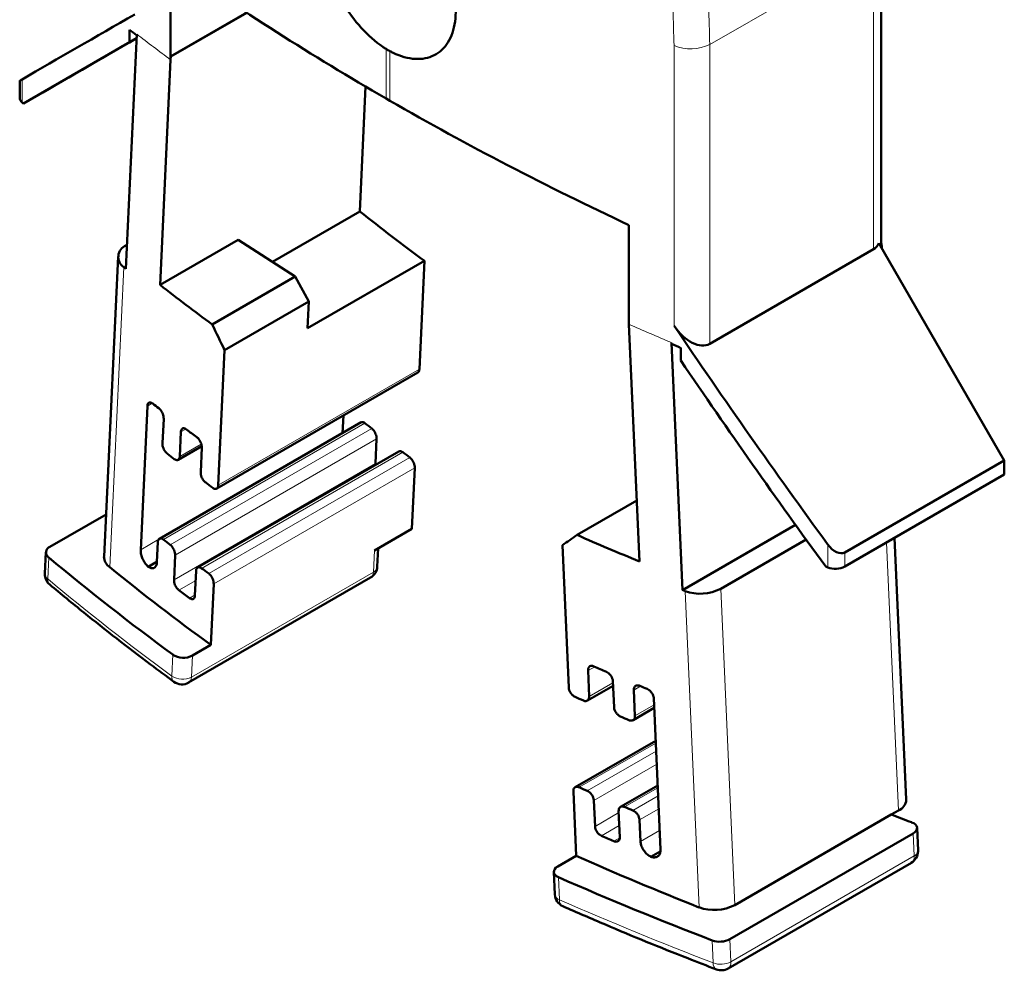
# Model space of a CAD drawing. Units: millimetres. Extents: x 10 to 205, y 4 to 287.
# Drawn here: x 123 to 135, y 171 to 182 of the extents above; entities that cross this region are included whole.
import ezdxf

# ---------------------------------------------------------------- set-up
doc = ezdxf.new("R2010")
doc.units = ezdxf.units.MM

msp = doc.modelspace()

# ---------------------------------------------------------------- linework, layer by layer
at = {"color": 7, "linetype": 'Continuous', "lineweight": 50}
for p, q in [((133.677, 179.669), (133.677, 183.403)), ((125.081, 183.141), (125.081, 181.94)), ((126.001, 182.511), (125.081, 181.98)), ((125.083, 181.979), (126.002, 182.51)), ((124.671, 182.251), (124.539, 179.411)), ((124.583, 182.151), (124.583, 182.302)), ((123.3, 181.411), (124.669, 182.2)), ((124.669, 182.201), (124.583, 182.151)), ((125.083, 181.979), (125.081, 181.94)), ((125.081, 181.94), (124.954, 179.217)), ((123.256, 181.686), (123.256, 181.478)), ((127.369, 180.106), (127.44, 181.616)), ((127.733, 181.445), (127.687, 181.472)), ((127.369, 180.106), (126.313, 179.496)), ((130.625, 179.94), (130.625, 178.74)), ((125.897, 179.761), (124.954, 179.217)), ((125.897, 179.761), (126.589, 179.32)), ((133.648, 179.72), (135.164, 177.093)), ((133.678, 179.71), (133.677, 179.733)), ((133.678, 179.71), (133.677, 179.709)), ((124.541, 179.693), (124.552, 179.699)), ((133.582, 179.647), (131.602, 178.504)), ((124.445, 179.561), (124.276, 175.929)), ((128.151, 179.506), (126.738, 178.691)), ((128.09, 178.197), (128.151, 179.506)), ((126.589, 179.32), (125.583, 178.739)), ((126.589, 179.32), (126.753, 179.015)), ((126.753, 179.015), (125.734, 178.427)), ((126.753, 179.015), (126.738, 178.691)), ((130.623, 178.781), (130.625, 178.782)), ((130.623, 178.781), (130.625, 178.74)), ((130.625, 178.74), (130.751, 175.87)), ((131.139, 178.517), (131.139, 178.503)), ((131.139, 178.517), (131.271, 175.525)), ((125.658, 176.792), (125.734, 178.427)), ((131.251, 178.453), (131.251, 178.302)), ((125.639, 176.753), (128.071, 178.157)), ((124.719, 176.013), (124.8, 177.751)), ((124.997, 177.598), (124.983, 177.3)), ((127.16, 177.424), (127.17, 177.636)), ((127.384, 177.554), (124.945, 176.146)), ((125.191, 177.14), (125.205, 177.438)), ((127.558, 177.055), (127.572, 177.353)), ((125.173, 177.1), (125.457, 177.264)), ((125.459, 177.248), (125.445, 176.95)), ((127.842, 177.201), (125.408, 175.796)), ((133.236, 175.98), (135.164, 177.093)), ((135.164, 176.924), (135.164, 177.093)), ((127.558, 177.055), (127.559, 177.038)), ((128, 176.264), (128.034, 177.003)), ((133.236, 175.81), (135.164, 176.924)), ((130.719, 176.608), (129.997, 176.191)), ((124.3, 176.44), (123.621, 176.048)), ((127.546, 176.002), (128, 176.264)), ((131.271, 175.525), (132.639, 176.314)), ((131.734, 175.54), (132.767, 176.136)), ((133.979, 172.989), (133.838, 176.158)), ((124.927, 176.106), (124.916, 175.86)), ((127.581, 175.808), (127.592, 176.028)), ((129.896, 174.346), (129.82, 176.068)), ((123.573, 175.982), (123.561, 175.723)), ((125.122, 175.648), (125.136, 175.947)), ((124.811, 175.807), (124.908, 175.863)), ((125.299, 174.404), (127.5, 175.675)), ((125.389, 175.756), (125.375, 175.458)), ((125.568, 174.86), (125.602, 175.599)), ((125.568, 174.86), (125.345, 174.731)), ((130.13, 174.551), (130.144, 174.237)), ((130.122, 174.187), (130.433, 174.366)), ((130.444, 174.107), (130.43, 174.422)), ((130.683, 174.315), (130.697, 174.001)), ((131.006, 172.384), (130.925, 174.215)), ((130.674, 173.95), (130.93, 174.098)), ((130.948, 173.701), (129.973, 173.139)), ((130.972, 173.16), (130.522, 172.9)), ((129.986, 172.309), (129.952, 173.089)), ((130.2, 172.979), (130.214, 172.665)), ((130.514, 172.536), (130.5, 172.85)), ((131.904, 171.713), (133.798, 172.807)), ((133.798, 172.807), (133.883, 172.856)), ((130.753, 172.743), (130.764, 172.484)), ((134.061, 172.58), (131.845, 171.301)), ((134.121, 172.373), (134.109, 172.647)), ((130.891, 172.297), (131.003, 172.362)), ((129.986, 172.309), (129.763, 172.181)), ((131.824, 170.945), (134.04, 172.225)), ((129.715, 172.114), (129.727, 171.841))]:
    msp.add_line(p, q, dxfattribs=at)
at = {"color": 8, "linetype": 'Continuous', "lineweight": 18}
for p, q in [((133.582, 183.27), (131.602, 182.127)), ((133.582, 179.647), (133.582, 183.27)), ((131.17, 178.723), (131.17, 182.112)), ((131.602, 182.127), (131.602, 178.504)), ((127.687, 181.472), (127.687, 182.072)), ((127.733, 181.445), (127.733, 182.045)), ((123.284, 181.424), (123.284, 181.703)), ((124.514, 179.431), (124.345, 175.8)), ((125.658, 176.792), (128.09, 178.197)), ((124.8, 177.751), (124.858, 177.784)), ((124.993, 176.136), (127.431, 177.543)), ((125.077, 176.072), (127.513, 177.479)), ((125.205, 177.438), (125.265, 177.472)), ((125.136, 175.947), (127.572, 177.353)), ((125.191, 177.14), (125.452, 177.29)), ((125.456, 175.787), (127.89, 177.192)), ((125.542, 175.724), (127.974, 177.128)), ((125.122, 175.648), (127.558, 177.055)), ((125.602, 175.599), (128.034, 177.003)), ((124.719, 176.013), (124.938, 176.139)), ((133.028, 175.799), (133.028, 176.078)), ((133.883, 172.856), (133.739, 176.101)), ((123.594, 175.66), (123.606, 175.919)), ((127.546, 176.002), (127.534, 175.742)), ((133.236, 175.81), (133.236, 175.98)), ((127.534, 175.742), (125.333, 174.472)), ((125.181, 175.523), (125.384, 175.64)), ((131.734, 175.54), (131.904, 171.713)), ((125.308, 175.428), (125.376, 175.467)), ((131.472, 171.685), (131.303, 175.512)), ((125.106, 174.744), (125.094, 174.485)), ((125.333, 174.472), (125.345, 174.731)), ((130.13, 174.551), (130.21, 174.597)), ((130.144, 174.237), (130.431, 174.403)), ((130.683, 174.315), (130.764, 174.362)), ((130.697, 174.001), (130.928, 174.134)), ((130.022, 173.138), (130.949, 173.673)), ((130.121, 173.094), (130.953, 173.574)), ((130.2, 172.979), (130.96, 173.418)), ((130.572, 172.9), (130.973, 173.131)), ((130.673, 172.857), (130.977, 173.033)), ((130.214, 172.665), (130.501, 172.831)), ((130.753, 172.743), (130.984, 172.877)), ((130.292, 172.551), (130.508, 172.675)), ((130.764, 172.484), (130.995, 172.617)), ((134.073, 172.307), (134.061, 172.58)), ((130.442, 172.486), (130.513, 172.527)), ((131.857, 171.027), (134.073, 172.307)), ((129.772, 172.05), (129.784, 171.777)), ((131.643, 171.013), (131.631, 171.286)), ((131.845, 171.301), (131.857, 171.027))]:
    msp.add_line(p, q, dxfattribs=at)
at = {"color": 7, "linetype": 'Continuous', "lineweight": 50, "flags": 128}
for points in [[(125.083, 181.979), (125.082, 181.979), (125.082, 181.979), (125.082, 181.98), (125.082, 181.98), (125.082, 181.98), (125.081, 181.98), (125.081, 181.98), (125.081, 181.98)], [(130.623, 178.781), (130.623, 178.781), (130.623, 178.781), (130.623, 178.781), (130.624, 178.781), (130.624, 178.78), (130.624, 178.78), (130.624, 178.78), (130.625, 178.78)], [(133.004, 175.809), (133.007, 175.807), (133.01, 175.806), (133.013, 175.805), (133.016, 175.804), (133.019, 175.803), (133.022, 175.802), (133.025, 175.8), (133.028, 175.799)], [(134.061, 172.58), (134.083, 172.596), (134.099, 172.613), (134.107, 172.632), (134.109, 172.651), (134.102, 172.67), (134.089, 172.687), (134.069, 172.702), (134.043, 172.714)], [(129.763, 172.181), (129.742, 172.166), (129.727, 172.149), (129.718, 172.131), (129.715, 172.113), (129.72, 172.095), (129.731, 172.078), (129.749, 172.063), (129.772, 172.05)]]:
    msp.add_lwpolyline(points, dxfattribs=at)
at = {"color": 7, "linetype": 'Continuous', "lineweight": 50}
for centre, radius, start, end in [((144.014, 209.835), 32.727, 234.6542, 240.0745), ((141.984, 205.722), 29.177, 233.3876, 233.601), ((128.249, 182.992), 1.078, 238.5845, 241.4208), ((123.326, 181.481), 0.07, 182.615, 233.9225), ((140.249, 201.615), 26.372, 229.9626, 230.0087), ((146.806, 214.566), 38.22, 240.0642, 244.9517), ((145.352, 202.728), 28.899, 231.5175, 233.471), ((124.596, 179.555), 0.148, 111.831, 236.5128), ((143.759, 203.248), 30.62, 231.0592, 231.1185), ((144.652, 204.508), 32.058, 232.0867, 233.4986), ((148.488, 216.882), 42.118, 245.6752, 245.8423), ((144.231, 202.598), 31.479, 232.0345, 232.2015), ((144.744, 203.269), 32.324, 232.9577, 233.2384), ((145.034, 200.041), 28.565, 231.9584, 232.1686), ((144.452, 202.457), 31.875, 232.4864, 232.6754), ((145.578, 200.753), 29.462, 233.1036, 233.309), ((144.993, 203.178), 32.776, 233.5174, 233.7027), ((144.403, 201.42), 31.875, 232.4864, 232.6754), ((145.996, 212.731), 39.889, 246.3541, 247.5325), ((123.648, 175.98), 0.074, 111.7053, 235.1449), ((143.826, 200.185), 31.586, 230.1971, 233.6538), ((124.436, 175.932), 0.161, 180.7912, 235.2182), ((144.309, 200.521), 31.776, 231.0768, 233.8583), ((144.944, 202.14), 32.776, 233.5174, 233.7027), ((127.418, 175.816), 0.163, 299.9973, 357.3317), ((133.12, 176.038), 0.256, 248.9949, 297.0826), ((123.724, 175.715), 0.163, 177.3317, 230.1699), ((131.487, 176.016), 0.536, 249.8723, 297.4605), ((144.653, 201.324), 32.324, 232.9577, 233.2384), ((146.711, 214.324), 41.758, 248.2993, 248.3459), ((125.236, 174.943), 0.238, 236.768, 297.2094), ((145.929, 210.89), 39.551, 246.5685, 246.8054), ((125.218, 174.546), 0.163, 233.6274, 299.9973), ((146.351, 211.889), 40.636, 247.4316, 247.5676), ((145.721, 209.887), 38.978, 246.171, 246.3304), ((146.175, 210.94), 40.125, 247.0411, 247.1977), ((145.77, 208.793), 38.978, 246.171, 246.3304), ((133.821, 173.001), 0.158, 293.0475, 355.7517), ((146.224, 209.847), 40.125, 247.0411, 247.1977), ((147.962, 210.011), 39.809, 249.1584, 249.5349), ((146.019, 208.84), 39.551, 246.5685, 246.8054), ((133.958, 172.366), 0.163, 299.9973, 0), ((133.958, 172.366), 0.163, 0, 2.5323), ((146.313, 209.095), 40.246, 246.0659, 248.3603), ((146.358, 209.759), 41.195, 246.2578, 249.054), ((129.891, 171.848), 0.163, 182.5323, 246.2358), ((131.656, 172.189), 0.536, 249.8723, 297.4605), ((131.721, 171.539), 0.269, 250.3952, 297.4344), ((131.742, 171.087), 0.163, 249.0327, 299.9973)]:
    msp.add_arc(centre, radius, start, end, dxfattribs=at)
at = {"color": 8, "linetype": 'Continuous', "lineweight": 18}
for centre, radius, start, end in [((131.37, 182.58), 0.509, 246.9005, 297.1423), ((127.5, 175.817), 0.0815, 294.0616, 354.0532), ((123.64, 175.724), 0.0793, 180.5607, 234.1932), ((123.675, 175.65), 0.0813, 173.1605, 227.3793), ((143.814, 199.925), 31.586, 230.1971, 233.6538), ((127.456, 175.739), 0.078, 304.5454, 2.6905), ((125.172, 174.474), 0.0788, 172.2669, 229.5408), ((125.224, 174.684), 0.238, 236.768, 297.2094), ((125.255, 174.468), 0.078, 304.5454, 2.6905), ((134.042, 172.379), 0.0788, 292.9749, 355.8243), ((133.99, 172.293), 0.0848, 306.1608, 9.1128), ((129.804, 171.852), 0.0772, 188.1095, 255.1426), ((146.37, 209.486), 41.195, 246.2578, 249.054), ((129.868, 171.77), 0.0838, 175.5266, 239.2472), ((131.733, 171.266), 0.269, 250.3952, 297.4344), ((131.724, 171.005), 0.0814, 174.4337, 239.7626), ((131.776, 171.013), 0.0823, 305.1272, 10.1464)]:
    msp.add_arc(centre, radius, start, end, dxfattribs=at)
at = {"color": 7, "linetype": 'Continuous', "lineweight": 50}
for centre, major_axis, ratio, start_param, end_param in [((154.274, 199.594), (37.599, 21.709), 0.00007, 2.47828, 2.539554), ((154.274, 199.292), (37.599, 21.709), 0.00007, 2.481016, 2.538792), ((151.525, 136.556), (0.697, 586.822), 0.045291, 1.493366, 1.493434), ((123.419, 181.781), (0.163, 0.094), 0.00007, 2.539554, 3.141552), ((133.351, 180.047), (-0.231, 0.4), 0.577335, 3.141552, 3.501507), ((133.349, 179.831), (-0.249, 0.389), 0.577333, 3.925575, 4.062097), ((154.036, 190.423), (-24.454, 47.176), 0.577333, 1.51957, 1.526104), ((154.32, 199.567), (-26.588, 46.049), 0.577335, 1.692882, 1.754156), ((131.371, 178.904), (-0.231, 0.4), 0.577335, 1.692882, 3.141552), ((154.32, 199.265), (-26.588, 46.049), 0.577335, 1.695618, 1.753394), ((154.558, 190.121), (36.588, 23.401), 0.045361, 2.277377, 2.283911), ((133.12, 176.18), (-0.115, 0.2), 0.577335, 1.754156, 3.141552)]:
    msp.add_ellipse(centre, major_axis=major_axis, ratio=ratio, start_param=start_param, end_param=end_param, dxfattribs=at)
at = {"color": 8, "linetype": 'Continuous', "lineweight": 18}
for centre, major_axis, ratio, start_param, end_param in [((154.274, 195.536), (37.596, -0.876), 0.592198, 3.819722, 3.837209), ((154.32, 195.51), (37.596, 0.831), 0.561981, 4.018144, 4.035631)]:
    msp.add_ellipse(centre, major_axis=major_axis, ratio=ratio, start_param=start_param, end_param=end_param, dxfattribs=at)
at = {"color": 7, "linetype": 'Continuous', "lineweight": 50}
for points, knots in [([(127.687, 183.938), (127.597, 183.978), (127.416, 184.056), (127.182, 184.027), (127.008, 183.889), (126.913, 183.648), (126.907, 183.333), (126.989, 182.978), (127.153, 182.625), (127.38, 182.314), (127.571, 182.145), (127.674, 182.08), (127.687, 182.072)], [0, 0, 0, 0, 0.109337, 0.218673, 0.32804, 0.437424, 0.546774, 0.656092, 0.765433, 0.874814, 0.984189, 1, 1, 1, 1]), ([(127.733, 183.912), (127.824, 183.846), (128.006, 183.715), (128.248, 183.412), (128.43, 183.068), (128.53, 182.714), (128.537, 182.391), (128.45, 182.135), (128.278, 181.975), (128.044, 181.931), (127.85, 181.984), (127.746, 182.038), (127.733, 182.045)], [0, 0, 0, 0, 0.109337, 0.218673, 0.32804, 0.437424, 0.546774, 0.656092, 0.765433, 0.874814, 0.984189, 1, 1, 1, 1]), ([(128.071, 178.158), (128.073, 178.159), (128.081, 178.163), (128.088, 178.177), (128.089, 178.191), (128.09, 178.197)], [0, 0, 0, 0, 0.241833, 0.701838, 1, 1, 1, 1]), ([(124.866, 177.78), (124.859, 177.785), (124.844, 177.794), (124.825, 177.795), (124.81, 177.786), (124.802, 177.77), (124.801, 177.756), (124.8, 177.751)], [0, 0, 0, 0, 0.216192, 0.432401, 0.64809, 0.862633, 1, 1, 1, 1]), ([(124.997, 177.598), (124.996, 177.607), (124.996, 177.626), (124.986, 177.657), (124.971, 177.687), (124.954, 177.71), (124.943, 177.72), (124.938, 177.724)], [0, 0, 0, 0, 0.213366, 0.426717, 0.640528, 0.855334, 1, 1, 1, 1]), ([(125.272, 177.468), (125.265, 177.473), (125.251, 177.482), (125.231, 177.483), (125.216, 177.474), (125.207, 177.457), (125.206, 177.444), (125.205, 177.438)], [0, 0, 0, 0, 0.215744, 0.431501, 0.646898, 0.861491, 1, 1, 1, 1]), ([(127.431, 177.543), (127.424, 177.548), (127.41, 177.557), (127.393, 177.559), (127.387, 177.554), (127.384, 177.552)], [0, 0, 0, 0, 0.40501, 0.810053, 1, 1, 1, 1]), ([(127.572, 177.353), (127.572, 177.362), (127.571, 177.381), (127.562, 177.412), (127.547, 177.442), (127.53, 177.465), (127.518, 177.475), (127.513, 177.479)], [0, 0, 0, 0, 0.213355, 0.426694, 0.6404959, 0.8553006, 1, 1, 1, 1]), ([(125.459, 177.248), (125.458, 177.257), (125.458, 177.276), (125.448, 177.307), (125.433, 177.337), (125.415, 177.359), (125.403, 177.369), (125.399, 177.373)], [0, 0, 0, 0, 0.213828, 0.427646, 0.641763, 0.856528, 1, 1, 1, 1]), ([(124.983, 177.3), (124.983, 177.29), (124.983, 177.272), (124.993, 177.24), (125.008, 177.211), (125.025, 177.188), (125.037, 177.178), (125.041, 177.174)], [0, 0, 0, 0, 0.21341, 0.426803, 0.640672, 0.855526, 1, 1, 1, 1]), ([(127.89, 177.192), (127.883, 177.196), (127.868, 177.205), (127.852, 177.207), (127.844, 177.202), (127.842, 177.2)], [0, 0, 0, 0, 0.404203, 0.808426, 1, 1, 1, 1]), ([(125.125, 177.11), (125.132, 177.105), (125.146, 177.096), (125.166, 177.095), (125.181, 177.104), (125.189, 177.121), (125.191, 177.134), (125.191, 177.14)], [0, 0, 0, 0, 0.215829, 0.431673, 0.647076, 0.861617, 1, 1, 1, 1]), ([(128.034, 177.003), (128.034, 177.013), (128.034, 177.031), (128.024, 177.062), (128.008, 177.092), (127.991, 177.115), (127.979, 177.125), (127.974, 177.128)], [0, 0, 0, 0, 0.21386, 0.42771, 0.641847, 0.856607, 1, 1, 1, 1]), ([(125.445, 176.95), (125.445, 176.94), (125.446, 176.922), (125.455, 176.891), (125.471, 176.861), (125.488, 176.838), (125.5, 176.828), (125.505, 176.825)], [0, 0, 0, 0, 0.213863, 0.427716, 0.641879, 0.856682, 1, 1, 1, 1]), ([(125.59, 176.762), (125.597, 176.757), (125.612, 176.748), (125.632, 176.748), (125.647, 176.757), (125.656, 176.773), (125.657, 176.787), (125.658, 176.792)], [0, 0, 0, 0, 0.215402, 0.430814, 0.645948, 0.860544, 1, 1, 1, 1]), ([(124.993, 176.136), (124.986, 176.141), (124.972, 176.15), (124.952, 176.151), (124.937, 176.142), (124.929, 176.126), (124.928, 176.112), (124.927, 176.106)], [0, 0, 0, 0, 0.215964, 0.431942, 0.647482, 0.862051, 1, 1, 1, 1]), ([(125.136, 175.947), (125.136, 175.956), (125.135, 175.974), (125.125, 176.006), (125.11, 176.035), (125.093, 176.058), (125.081, 176.068), (125.077, 176.072)], [0, 0, 0, 0, 0.213588, 0.427164, 0.641122, 0.855908, 1, 1, 1, 1]), ([(124.719, 176.013), (124.72, 175.997), (124.72, 175.967), (124.736, 175.914), (124.761, 175.864), (124.788, 175.828), (124.805, 175.812), (124.811, 175.807)], [0, 0, 0, 0, 0.220225, 0.440429, 0.661214, 0.883191, 1, 1, 1, 1]), ([(124.811, 175.807), (124.823, 175.8), (124.846, 175.786), (124.878, 175.787), (124.901, 175.805), (124.913, 175.832), (124.915, 175.853), (124.916, 175.86)], [0, 0, 0, 0, 0.223113, 0.446249, 0.668753, 0.890158, 1, 1, 1, 1]), ([(125.456, 175.787), (125.449, 175.791), (125.435, 175.8), (125.415, 175.801), (125.4, 175.792), (125.391, 175.776), (125.39, 175.762), (125.389, 175.756)], [0, 0, 0, 0, 0.215509, 0.431027, 0.64627, 0.860889, 1, 1, 1, 1]), ([(125.602, 175.599), (125.602, 175.609), (125.601, 175.627), (125.591, 175.658), (125.576, 175.688), (125.558, 175.71), (125.547, 175.72), (125.542, 175.724)], [0, 0, 0, 0, 0.214005, 0.428003, 0.642237, 0.856986, 1, 1, 1, 1]), ([(123.62, 175.59), (123.756, 175.477), (124.152, 175.151), (124.654, 174.76), (125.026, 174.484), (125.121, 174.414)], [0, 0, 0, 0, 0.281863, 0.817038, 1, 1, 1, 1]), ([(125.122, 175.648), (125.122, 175.639), (125.123, 175.621), (125.132, 175.589), (125.148, 175.559), (125.165, 175.537), (125.177, 175.527), (125.181, 175.523)], [0, 0, 0, 0, 0.213628, 0.427243, 0.641253, 0.856083, 1, 1, 1, 1]), ([(125.308, 175.428), (125.315, 175.423), (125.33, 175.414), (125.349, 175.414), (125.365, 175.423), (125.373, 175.439), (125.375, 175.453), (125.375, 175.458)], [0, 0, 0, 0, 0.215584, 0.431179, 0.646427, 0.861, 1, 1, 1, 1]), ([(130.13, 174.551), (130.131, 174.56), (130.131, 174.578), (130.143, 174.597), (130.161, 174.607), (130.182, 174.608), (130.196, 174.603), (130.201, 174.601)], [0, 0, 0, 0, 0.213828, 0.427646, 0.641763, 0.856528, 1, 1, 1, 1]), ([(130.351, 174.536), (130.36, 174.531), (130.377, 174.522), (130.4, 174.498), (130.418, 174.47), (130.428, 174.443), (130.43, 174.428), (130.43, 174.422)], [0, 0, 0, 0, 0.2157443, 0.4315006, 0.6468978, 0.8614909, 1, 1, 1, 1]), ([(130.683, 174.315), (130.683, 174.324), (130.684, 174.342), (130.696, 174.361), (130.715, 174.371), (130.736, 174.372), (130.75, 174.367), (130.756, 174.365)], [0, 0, 0, 0, 0.213366, 0.426717, 0.640528, 0.855334, 1, 1, 1, 1]), ([(129.974, 174.231), (129.965, 174.236), (129.949, 174.245), (129.926, 174.269), (129.908, 174.297), (129.898, 174.324), (129.897, 174.34), (129.896, 174.346)], [0, 0, 0, 0, 0.2154023, 0.4308144, 0.6459476, 0.860544, 1, 1, 1, 1]), ([(130.144, 174.237), (130.144, 174.228), (130.143, 174.21), (130.131, 174.191), (130.113, 174.181), (130.092, 174.18), (130.079, 174.185), (130.073, 174.187)], [0, 0, 0, 0, 0.213863, 0.427716, 0.641879, 0.856682, 1, 1, 1, 1]), ([(130.845, 174.328), (130.853, 174.324), (130.871, 174.315), (130.894, 174.291), (130.913, 174.263), (130.923, 174.236), (130.924, 174.221), (130.925, 174.215)], [0, 0, 0, 0, 0.216192, 0.432401, 0.64809, 0.862633, 1, 1, 1, 1]), ([(130.524, 173.993), (130.515, 173.998), (130.498, 174.007), (130.475, 174.031), (130.457, 174.059), (130.447, 174.086), (130.445, 174.101), (130.444, 174.107)], [0, 0, 0, 0, 0.215829, 0.431673, 0.647076, 0.861617, 1, 1, 1, 1]), ([(130.697, 174.001), (130.697, 173.992), (130.696, 173.974), (130.684, 173.955), (130.665, 173.945), (130.644, 173.944), (130.63, 173.949), (130.625, 173.951)], [0, 0, 0, 0, 0.21341, 0.426803, 0.640672, 0.855526, 1, 1, 1, 1]), ([(129.952, 173.089), (129.952, 173.097), (129.953, 173.115), (129.964, 173.134), (129.982, 173.144), (130.003, 173.145), (130.017, 173.14), (130.022, 173.138)], [0, 0, 0, 0, 0.2140055, 0.4280028, 0.6422369, 0.8569858, 1, 1, 1, 1]), ([(130.121, 173.094), (130.13, 173.089), (130.147, 173.08), (130.17, 173.056), (130.188, 173.028), (130.197, 173.001), (130.199, 172.985), (130.2, 172.979)], [0, 0, 0, 0, 0.215509, 0.431027, 0.64627, 0.860889, 1, 1, 1, 1]), ([(130.5, 172.85), (130.5, 172.859), (130.501, 172.876), (130.513, 172.895), (130.531, 172.906), (130.552, 172.907), (130.566, 172.902), (130.572, 172.9)], [0, 0, 0, 0, 0.213588, 0.427164, 0.641122, 0.855908, 1, 1, 1, 1]), ([(130.673, 172.857), (130.682, 172.853), (130.699, 172.844), (130.722, 172.82), (130.74, 172.792), (130.75, 172.765), (130.752, 172.749), (130.753, 172.743)], [0, 0, 0, 0, 0.215964, 0.431942, 0.647482, 0.862051, 1, 1, 1, 1]), ([(130.292, 172.551), (130.283, 172.555), (130.267, 172.564), (130.243, 172.588), (130.226, 172.616), (130.216, 172.643), (130.214, 172.659), (130.214, 172.665)], [0, 0, 0, 0, 0.215584, 0.431179, 0.646427, 0.861, 1, 1, 1, 1]), ([(130.514, 172.536), (130.513, 172.527), (130.513, 172.509), (130.501, 172.49), (130.483, 172.48), (130.462, 172.479), (130.448, 172.484), (130.442, 172.486)], [0, 0, 0, 0, 0.2136281, 0.4272425, 0.6412532, 0.8560832, 1, 1, 1, 1]), ([(130.891, 172.297), (130.876, 172.305), (130.848, 172.322), (130.809, 172.363), (130.781, 172.41), (130.767, 172.453), (130.765, 172.476), (130.764, 172.484)], [0, 0, 0, 0, 0.223113, 0.446249, 0.668753, 0.890158, 1, 1, 1, 1]), ([(131.006, 172.384), (131.005, 172.369), (131.004, 172.339), (130.984, 172.308), (130.953, 172.29), (130.92, 172.288), (130.898, 172.295), (130.891, 172.297)], [0, 0, 0, 0, 0.220225, 0.440429, 0.661214, 0.883191, 1, 1, 1, 1]), ([(129.825, 171.698), (129.996, 171.624), (130.491, 171.408), (131.113, 171.155), (131.568, 170.979), (131.683, 170.934)], [0, 0, 0, 0, 0.2818613, 0.8173583, 1, 1, 1, 1])]:
    msp.add_open_spline(points, degree=3, knots=knots, dxfattribs=at)
at = {"color": 8, "linetype": 'Continuous', "lineweight": 18}
for points, knots in [([(131.404, 184.018), (131.462, 183.696), (131.577, 183.049), (131.594, 182.436), (131.602, 182.127)], [0, 0, 0, 0, 0.496738, 1, 1, 1, 1]), ([(131.17, 182.112), (131.162, 182.406), (131.146, 183), (131.033, 183.625), (130.976, 183.94)], [0, 0, 0, 0, 0.4966748, 1, 1, 1, 1])]:
    msp.add_open_spline(points, degree=3, knots=knots, dxfattribs=at)

doc.saveas('drawing.dxf')
